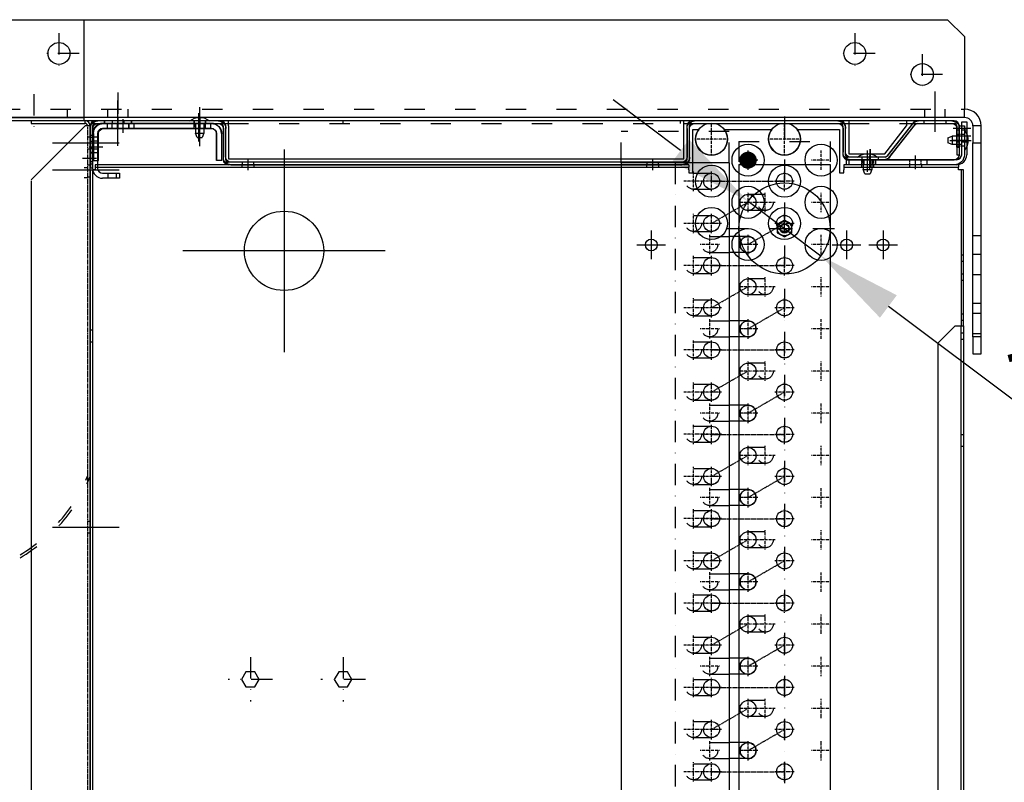
# Model space of a CAD drawing. Units: millimetres. Extents: x 0 to 12859, y -295 to 9081.
# Drawn here: x 1173 to 1757, y 6164 to 6616 of the extents above; entities that cross this region are included whole.
import ezdxf

# ---------------------------------------------------------------- set-up
doc = ezdxf.new("R2010")
doc.units = ezdxf.units.MM
for name, pattern in [('ACAD_ISO03W100', [30, 12, -18]), ('DASHDOT', [1, 0.5, -0.25, 0, -0.25]), ('DASHED', [0.75, 0.5, -0.25]), ('TRATTOPUNTO', [25.4, 12.7, -6.35, 0, -6.35])]:
    doc.linetypes.add(name, pattern=pattern)
for name, color, linetype in [('1', 1, 'ACAD_ISO03W100'), ('A', 2, 'TRATTOPUNTO'), ('assi', 2, 'DASHDOT'), ('Centro', 2, 'Continuous'), ("Linea d'asse", 2, 'Continuous'), ('Q', 4, 'Continuous'), ('Spigoli nascosti', 1, 'ACAD_ISO03W100'), ('Spigoli tangenti', 7, 'Continuous'), ('Spigoli visibili', 255, 'Continuous')]:
    doc.layers.add(name, color=color, linetype=linetype)
doc.styles.get("Standard").update_dxf_attribs({"font": 'txt.shx'})
doc.dimstyles.new('ISO-25', dxfattribs={"dimtxt": 2.5, "dimasz": 2.5, "dimexe": 1.25, "dimexo": 0.625, "dimtad": 1, "dimtxsty": 'Standard', "dimcen": 2.5, "dimadec": 0, "dimazin": 0, "dimtfac": 1, "dimtmove": 0, "dimatfit": 3, "dimfxl": 1, "dimarcsym": 0})

# ---------------------------------------------------------------- blocks, each defined once
blk = doc.blocks.new('LineaAsse2d18')
at = {"layer": "Linea d'asse", "lineweight": 25}
blk.add_line((2529.91, 772.73), (2536.41, 772.73), dxfattribs=at)
blk = doc.blocks.new('LineaAsse2d19')
at = {"layer": "Linea d'asse", "lineweight": 25}
blk.add_line((2529.91, 821.23), (2536.41, 821.23), dxfattribs=at)
blk = doc.blocks.new('LineaAsse2d22')
at = {"layer": "Linea d'asse", "lineweight": 25}
blk.add_line((2529.91, 336.73), (2536.41, 336.73), dxfattribs=at)
blk = doc.blocks.new('LineaAsse2d20')
at = {"layer": "Linea d'asse", "lineweight": 25}
blk.add_line((2554.41, 744.23), (2560.91, 744.23), dxfattribs=at)
blk = doc.blocks.new('LineaAsse2d21')
at = {"layer": "Linea d'asse", "lineweight": 25}
blk.add_line((2554.41, 504.23), (2560.91, 504.23), dxfattribs=at)
blk = doc.blocks.new('LineaAsse2d14')
at = {"layer": "Linea d'asse", "lineweight": 25}
blk.add_line((1385.37, 1194.12), (1362.36, 1194.12), dxfattribs=at)
blk = doc.blocks.new('LineaAsse2d17')
at = {"layer": "Linea d'asse", "lineweight": 25}
blk.add_line((1565.53, 1203.12), (1565.53, 1211.12), dxfattribs=at)
blk = doc.blocks.new('COPERCHIO L')
for p, q in [((0.26, -46), (2.66, -46)), ((2.66, -46), (2.66, -51)), ((5.16, -47), (2.66, -46)), ((0.26, -51), (2.66, -51)), ((2.66, -51), (5.16, -50)), ((5.16, -47), (5.16, -50)), ((21.76, -442), (24.16, -442)), ((26.66, -443), (24.16, -442)), ((24.16, -442), (24.16, -447)), ((26.66, -443), (26.66, -446)), ((21.76, -447), (24.16, -447)), ((24.16, -447), (26.66, -446)), ((5.33, -492.16), (4.33, -494.66)), ((4.33, -494.66), (9.33, -494.66)), ((4.33, -497.07), (4.33, -494.66)), ((5.33, -492.16), (8.33, -492.16)), ((9.33, -494.66), (8.33, -492.16)), ((9.33, -497.07), (9.33, -494.66))]:
    blk.add_line(p, q)
for centre, start, end in [((2.72, -48.5), 142.0495, 217.9505), ((24.22, -444.5), 142.0495, 217.9505), ((6.83, -494.61), 232.0495, 307.9505)]:
    blk.add_arc(centre, 9.46, start, end)
at = {"layer": '1', "color": 1}
for p, q in [((-3.24, -46), (-0.43, -46)), ((-3.17, -45.1), (-1.17, -45.1)), ((-3.24, -51), (-0.81, -51)), ((18.26, -442), (21.07, -442)), ((18.33, -441.1), (20.33, -441.1)), ((18.26, -447), (20.69, -447)), ((18.33, -447.9), (20.33, -447.9)), ((4.33, -500.57), (4.33, -497.75)), ((9.33, -500.57), (9.33, -498.14))]:
    blk.add_line(p, q, dxfattribs=at)
at = {"layer": 'A', "color": 2}
for p, q in [((4.06, -48.5), (-12.1, -48.5)), ((-4.67, -48.5), (-2.67, -48.5)), ((25.56, -444.5), (9.4, -444.5)), ((16.83, -444.5), (18.83, -444.5)), ((6.83, -493.27), (6.83, -509.43)), ((6.83, -502), (6.83, -500))]:
    blk.add_line(p, q, dxfattribs=at)
at = {"layer": 'assi', "lineweight": 25}
for p, q in [((8.33, 19), (8.33, 12.5)), ((17.33, 19), (17.33, 12.5))]:
    blk.add_line(p, q, dxfattribs=at)
at = {"layer": "Linea d'asse", "lineweight": 25}
for p, q in [((2.33, -48.5), (-5.67, -48.5)), ((23.83, -444.5), (15.83, -444.5)), ((23.83, -473), (15.83, -473)), ((6.83, -495), (6.83, -503)), ((6.83, -500.87), (6.83, -495.36)), ((6.83, -504.5), (6.83, -496.5))]:
    blk.add_line(p, q, dxfattribs=at)
at = {"layer": "Linea d'asse"}
blk.add_line((12.15, -446), (23.22, -446), dxfattribs=at)
at = {"layer": 'Spigoli nascosti', "color": 1, "linetype": 'DASHED', "lineweight": 25, "true_color": 0xff0000}
for p, q in [((4.93, 16.5), (4.93, 15)), ((11.73, 16.5), (11.73, 15)), ((13.93, 16.5), (13.93, 15)), ((20.73, 16.5), (20.73, 15)), ((21.33, -441.1), (18.33, -441.1)), ((21.33, -447.9), (18.33, -447.9)), ((21.33, -469.6), (18.33, -469.6)), ((21.33, -476.4), (18.33, -476.4)), ((3.33, -502), (3.33, -499)), ((10.33, -502), (10.33, -499))]:
    blk.add_line(p, q, dxfattribs=at)
at = {"layer": 'Spigoli nascosti', "color": 1, "lineweight": 25, "true_color": 0xff0000}
for p, q in [((7.32, 11.5), (7.32, 14.5)), ((14.32, 11.5), (14.32, 14.5)), ((-4.67, 8), (-3.17, 8)), ((-3.17, 6.5), (-0.17, 6.5)), ((-4.67, 3.4), (-3.17, 3.4)), ((-4.67, -3.4), (-3.17, -3.4)), ((-3.17, 0), (-0.17, 0)), ((-4.67, -8), (-3.17, -8)), ((-3.17, -6.5), (-0.17, -6.5)), ((-4.67, -45.1), (-3.17, -45.1)), ((-4.67, -45.1), (-3.17, -45.1)), ((-0.17, -45.1), (-3.17, -45.1)), ((-4.67, -51.9), (-3.17, -51.9)), ((-0.17, -51.9), (-3.17, -51.9)), ((19.83, -73.6), (21.33, -73.6)), ((19.83, -80.4), (21.33, -80.4)), ((19.83, -313.6), (21.33, -313.6)), ((19.83, -320.4), (21.33, -320.4)), ((16.83, -441.1), (18.33, -441.1)), ((16.83, -450.9), (18.33, -450.9)), ((-4.67, -478), (-3.17, -478)), ((-4.67, -484.5), (-3.17, -484.5)), ((-4.67, -491), (-3.17, -491)), ((3.33, -499), (3.33, -497.5)), ((10.33, -499), (10.33, -497.5))]:
    blk.add_line(p, q, dxfattribs=at)
at = {"layer": 'Spigoli visibili', "color": 7, "lineweight": 25, "true_color": 0xffffff}
for p, q in [((-4.67, -59.5), (-4.67, 12)), ((-3.17, 12), (-3.17, -59.5)), ((2.83, 14.5), (18.82, 14.5)), ((18.82, 14.5), (18.82, 11.5)), ((-3.17, -55.5), (-3.17, 8.5)), ((-0.17, 8.5), (-0.17, -55.5)), ((18.82, 11.5), (2.83, 11.5)), ((-0.17, -62.5), (16.83, -62.5)), ((16.83, -64), (-0.17, -64)), ((2.83, -58.5), (18.83, -58.5)), ((18.83, -61.5), (2.83, -61.5)), ((18.83, -61.5), (18.83, -58.5)), ((19.83, -334.5), (19.83, -67)), ((21.33, -67), (21.33, -334.5)), ((-0.17, -337.5), (16.83, -337.5)), ((-4.67, -427), (-4.67, -342)), ((-3.17, -342), (-3.17, -427)), ((16.83, -339), (-0.17, -339)), ((-0.17, -430), (13.83, -430)), ((13.83, -431.5), (-0.17, -431.5)), ((16.83, -454.27), (16.83, -434.5)), ((18.33, -434.5), (18.33, -454.27)), ((-2.95, -471.19), (15.67, -456.63)), ((16.6, -457.81), (-2.02, -472.37)), ((-4.67, -494.5), (-4.67, -474.73)), ((-3.17, -474.73), (-3.17, -494.5)), ((-0.17, -497.5), (15.33, -497.5)), ((15.33, -499), (-0.17, -499)), ((15.33, -497.5), (15.33, -499))]:
    blk.add_line(p, q, dxfattribs=at)
at = {"layer": 'Spigoli visibili', "color": 7, "linetype": 'Continuous', "lineweight": 25, "true_color": 0xffffff}
for p, q in [((-0.17, 16.5), (23.33, 16.5)), ((23.33, 15), (-0.17, 15)), ((23.33, 15), (23.33, 16.5)), ((21.33, -432), (18.33, -432)), ((18.33, -432), (18.33, -480)), ((21.33, -480), (21.33, -432)), ((21.33, -480), (18.33, -480)), ((18.33, -480), (18.33, -496)), ((21.33, -496), (21.33, -480)), ((15.33, -499), (-1.67, -499)), ((-1.67, -499), (-1.67, -502)), ((-1.67, -502), (15.33, -502))]:
    blk.add_line(p, q, dxfattribs=at)
for centre, radius, start, end in [((-0.17, 12), 4.5, 90, 180), ((-0.17, 12), 3, 90, 180), ((15.33, -496), 6, 270, 0), ((15.33, -496), 3, 270, 0)]:
    blk.add_arc(centre, radius, start, end, dxfattribs=at)
at = {"layer": 'Spigoli visibili', "color": 7, "lineweight": 25, "true_color": 0xffffff}
for centre, radius, start, end in [((2.83, 8.5), 6, 90, 180), ((2.83, 8.5), 3, 90, 180), ((2.83, -55.5), 6, 180, 270), ((2.83, -55.5), 3, 180, 270), ((-0.17, -59.5), 4.5, 180, 270), ((-0.17, -59.5), 3, 180, 270), ((16.83, -67), 4.5, 0, 90), ((16.83, -67), 3, 0, 90), ((-0.17, -342), 4.5, 90, 180), ((16.83, -334.5), 3, 270, 0), ((16.83, -334.5), 4.5, 270, 0), ((-0.17, -342), 3, 90, 180), ((-0.17, -427), 4.5, 180, 270), ((-0.17, -427), 3, 180, 270), ((13.83, -434.5), 4.5, 0, 90), ((13.83, -434.5), 3, 0, 90), ((13.83, -454.27), 3, 308.01361, 0), ((13.83, -454.27), 4.5, 308.01361, 0), ((-0.17, -474.73), 4.5, 128.01361, 180), ((-0.17, -474.73), 3, 128.01361, 180), ((-0.17, -494.5), 4.5, 180, 270), ((-0.17, -494.5), 3, 180, 270)]:
    blk.add_arc(centre, radius, start, end, dxfattribs=at)
at = {"layer": "Linea d'asse"}
for name, p in [('LineaAsse2d17', (-1554.71, -1194.12)), ('LineaAsse2d14', (-1375.38, -1194.12)), ('LineaAsse2d19', (-2536.41, -821.23)), ('LineaAsse2d14', (-1375.18, -1242.62)), ('LineaAsse2d18', (-2536.41, -821.23)), ('LineaAsse2d20', (-2536.41, -821.23)), ('LineaAsse2d21', (-2536.41, -821.23)), ('LineaAsse2d22', (-2536.41, -821.23))]:
    blk.add_blockref(name, p, dxfattribs=at)
blk = doc.blocks.new('PROT COLL LATO DX')
for p, q in [((-1.5, 384.16), (-22.5, 384.16)), ((-22.5, 384.16), (-22.5, 382.66)), ((-22.5, 382.66), (-1.5, 382.66)), ((0, 381.16), (0, 302.16)), ((1.5, 302.16), (1.5, 381.16)), ((-21, 302.16), (-21, 32.16)), ((-1.5, 302.16), (-21, 302.16)), ((-1.5, 302.16), (1.5, 302.16)), ((1.5, 32.16), (1.5, 302.16)), ((-21, 32.16), (-1.5, 32.16)), ((-1.5, 32.16), (1.5, 32.16)), ((0, 32.16), (0, -65.84)), ((1.5, -65.84), (1.5, 32.16)), ((-18, -65.84), (-18, -87.1)), ((-1.5, -65.84), (-18, -65.84)), ((1.5, -65.84), (-1.5, -65.84)), ((1.5, -100), (1.5, -65.84)), ((-18, -87.1), (-1.5, -100)), ((1.5, -100), (-1.5, -100)), ((0, -100), (0, -101.17)), ((0, -101.17), (0, -128.34)), ((1.5, -101.17), (1.5, -100)), ((1.5, -128.34), (1.5, -101.17)), ((-1.5, -129.84), (-18.5, -129.84)), ((-18.5, -129.84), (-18.5, -131.34)), ((-18.5, -131.34), (-1.5, -131.34))]:
    blk.add_line(p, q)
for centre, radius, start, end in [((-1.5, 381.16), 3, 0, 90), ((-1.5, 381.16), 1.5, 0, 90), ((-1.5, -128.34), 3, 270, 0), ((-1.5, -128.34), 1.5, 270, 0)]:
    blk.add_arc(centre, radius, start, end)
at = {"layer": 'Centro', "lineweight": 25}
blk.add_line((-12.39, 367.66), (13.61, 367.66), dxfattribs=at)
at = {"layer": 'Spigoli nascosti', "color": 1, "lineweight": 25, "true_color": 0xff0000}
for p, q in [((-17.5, 384.16), (-17.5, 382.66)), ((-14, 384.16), (-14, 382.66)), ((-10.5, 384.16), (-10.5, 382.66)), ((-7, 384.16), (-7, 382.66)), ((1.5, 375.66), (0, 375.66)), ((1.5, 359.66), (0, 359.66)), ((1.5, 322.66), (0, 322.66)), ((1.5, 315.66), (0, 315.66)), ((0, 302.16), (0, 32.16)), ((0, 234.16), (1.5, 234.16)), ((1.5, 34.16), (0, 34.16)), ((0, -65.84), (0, -100)), ((1.5, -110.34), (0, -110.34)), ((1.5, -116.84), (0, -116.84)), ((1.5, -123.34), (0, -123.34)), ((-13.5, -129.84), (-13.5, -131.34)), ((-6.5, -129.84), (-6.5, -131.34))]:
    blk.add_line(p, q, dxfattribs=at)
blk = doc.blocks.new('GOLFARE LATO')
for p, q in [((239.51, 299.22), (239.51, 219.22)), ((239.51, 299.22), (287.51, 299.22)), ((287.51, 299.22), (297.51, 289.22)), ((297.51, 289.22), (297.51, 219.22)), ((239.51, 219.22), (297.51, 219.22))]:
    blk.add_line(p, q)
for centre in [(265.01, 274.22), (277.51, 234.22)]:
    blk.add_circle(centre, 6.5)
at = {"layer": '1', "linetype": 'Continuous', "lineweight": 25}
for p, q in [((239.51, -302.78), (239.51, 299.22)), ((249.51, 299.22), (239.51, 299.22)), ((249.51, 299.22), (287.51, 299.22)), ((297.51, 289.22), (287.51, 299.22)), ((297.51, 289.22), (297.51, -292.78)), ((287.51, -302.78), (297.51, -292.78)), ((287.51, -302.78), (249.51, -302.78))]:
    blk.add_line(p, q, dxfattribs=at)
at = {"layer": '1', "lineweight": 25}
for p, q in [((244.51, 299.22), (244.51, -302.78)), ((244.51, 289.22), (239.51, 289.22)), ((239.51, 269.22), (244.51, 269.22)), ((239.51, 229.22), (244.51, 229.22)), ((239.51, 205.22), (244.51, 205.22)), ((239.51, 193.22), (244.51, 193.22))]:
    blk.add_line(p, q, dxfattribs=at)
at = {"layer": '1', "linetype": 'Continuous', "lineweight": 25}
for centre in [(265.01, 274.22), (277.51, 234.22), (277.51, -237.78), (265.01, -277.78)]:
    blk.add_circle(centre, 6.5, dxfattribs=at)
at = {"layer": 'A'}
for p, q in [((265.01, 262.22), (265.01, 286.22)), ((277.01, 274.22), (253.01, 274.22)), ((253.43, 249.22), (231.43, 249.22)), ((277.51, 222.22), (277.51, 246.22)), ((289.51, 234.22), (265.51, 234.22)), ((254.43, 199.22), (230.43, 199.22)), ((277.51, -249.78), (277.51, -225.78)), ((289.51, -237.78), (265.51, -237.78)), ((265.01, -289.78), (265.01, -265.78)), ((277.01, -277.78), (253.01, -277.78))]:
    blk.add_line(p, q, dxfattribs=at)
at = {"layer": "Linea d'asse"}
blk.add_line((255.01, -285.28), (231.01, -285.28), dxfattribs=at)
at = {"layer": 'Spigoli nascosti', "lineweight": 25}
for p, q in [((239.51, -279.28), (244.51, -279.28)), ((239.51, -291.28), (244.51, -291.28)), ((239.51, -302.78), (244.51, -302.78)), ((111.51, -307.78), (111.51, -312.78)), ((123.51, -307.78), (123.51, -312.78)), ((129.51, -307.78), (129.51, -312.78)), ((146.51, -307.78), (146.51, -312.78)), ((158.51, -307.78), (158.51, -312.78)), ((169.51, -307.78), (169.51, -312.78))]:
    blk.add_line(p, q, dxfattribs=at)
at = {"layer": 'Spigoli tangenti', "linetype": 'Continuous', "lineweight": 25}
blk.add_line((249.51, -302.78), (244.51, -302.78), dxfattribs=at)
at = {"layer": 'Spigoli visibili', "linetype": 'Continuous', "lineweight": 25}
for p, q in [((109.51, -307.78), (99.51, -307.78)), ((99.51, -307.78), (99.51, -312.78)), ((109.51, -307.78), (224.51, -307.78)), ((109.51, -312.78), (109.51, -307.78)), ((234.51, -307.78), (224.51, -307.78)), ((224.51, -307.78), (224.51, -312.78)), ((234.51, -312.78), (234.51, -307.78)), ((99.51, -312.78), (109.51, -312.78)), ((109.51, -312.78), (224.51, -312.78)), ((224.51, -312.78), (234.51, -312.78))]:
    blk.add_line(p, q, dxfattribs=at)
for radius in [10, 5]:
    blk.add_arc((234.51, -302.78), radius, 270, 0, dxfattribs=at)
blk = doc.blocks.new('AS')
at = {"layer": 'A'}
for p, q in [((0, -13.2), (0, 13.2)), ((-13.2, 0), (13.2, 0))]:
    blk.add_line(p, q, dxfattribs=at)
blk = doc.blocks.new('A$C7C981AE4')
for p, q in [((2585, 119.5), (2585, 111.31)), ((2578, 115), (-48, 115)), ((-48, 113.5), (2578, 113.5)), ((2476.12, 115), (2476.12, 113.5)), ((2483.12, 115), (2483.12, 113.5)), ((2578, 115), (2578, 113.5)), ((2578, 112), (2578, 113.5)), ((2579.5, 112), (2578, 112)), ((2578, 112), (2578, 112)), ((2578, 112), (2578, 112)), ((2599.5, 113.6), (2579, 113.6)), ((2604.02, 115.1), (2579.02, 115.1)), ((2579.02, 113.6), (2604.02, 113.6)), ((2579.5, 112), (2579.5, -240)), ((2581, 112), (2579.5, 112)), ((2581, -240), (2581, 112)), ((2590.5, 113.6), (2590.5, 110.6)), ((2590.6, 115.1), (2590.6, 113.6)), ((2594, 116.1), (2594, 108.1)), ((2597.4, 115.1), (2597.4, 113.6)), ((2597.5, 113.6), (2597.5, 110.6)), ((2605.5, 112.1), (2605.5, 37.6)), ((2607, 37.6), (2607, 112.1)), ((2573, 97.6), (2573, 107.6)), ((2576, 107.6), (2576, 97.6)), ((2599.5, 110.6), (2579, 110.6)), ((2602.5, 43.1), (2602.5, 107.6)), ((2605.5, 43.1), (2605.5, 107.6)), ((2607, 106.6), (2605.5, 106.6)), ((2576, 104.6), (2573, 104.6)), ((2576, 99.6), (2573, 99.6)), ((2605.5, 102.1), (2602.5, 102.1)), ((2607, 102), (2605.5, 102)), ((2576, 97.6), (2573, 97.6)), ((2608, 95.6), (2600, 95.6)), ((2605.5, 99), (2602.5, 99)), ((2605.5, 95.6), (2602.5, 95.6)), ((2607, 95.2), (2605.5, 95.2)), ((2605.5, 92.2), (2602.5, 92.2)), ((2605.5, 89.1), (2602.5, 89.1)), ((2607, 90.6), (2605.5, 90.6)), ((2530, -60), (2530, 60)), ((2607, 53.5), (2605.5, 53.5)), ((2594.79, 50.5), (2611.59, 50.5)), ((2605.5, 50.5), (2602.5, 50.5)), ((2605.5, 43.7), (2602.5, 43.7)), ((2607, 46.7), (2605.5, 46.7)), ((2583.5, 37.1), (2583.5, 40.1)), ((2583.5, 40.1), (2599.5, 40.1)), ((2599.5, 37.1), (2583.5, 37.1)), ((2604, 36.1), (2584, 36.1)), ((2582.5, -237.4), (2582.5, 33.1)), ((2584, 34.6), (2604, 34.6)), ((2581, 25), (2579.5, 25)), ((2581, 18), (2579.5, 18)), ((2590, 0), (2470, 0)), ((2533.5, -209.26), (2533.5, -226.26)), ((2581, -215), (2579.5, -215)), ((2542, -217.76), (2525, -217.76)), ((2581, -222), (2579.5, -222)), ((2604, -238.9), (2584, -238.9)), ((2576.25, -240), (2576.25, -242.5)), ((2578, -240), (2576.25, -240)), ((2576.25, -242.5), (2602, -242.5)), ((2578, -240), (2579.5, -240)), ((2578, -240), (2578, -240)), ((2581, -240), (2579.5, -240)), ((2584, -240.4), (2604, -240.4)), ((2602, -242.5), (2602, -245.94)), ((2605.5, -241.9), (2605.5, -329.9)), ((2607, -329.9), (2607, -241.9)), ((2602, -261.07), (2602, -289.24)), ((2602, -304.37), (2602, -329.5)), ((2533.5, -325.11), (2533.5, -342.11)), ((2576.25, -329.5), (2576.25, -332)), ((2602, -329.5), (2576.25, -329.5)), ((2576.25, -332), (2578, -332)), ((2579.5, -332), (2578, -332)), ((2581, -332), (2579.5, -332)), ((2579.5, -332), (2579.5, -400)), ((2581, -400), (2581, -332)), ((2604, -331.4), (2587, -331.4)), ((2542, -333.61), (2525, -333.61)), ((2584, -334.9), (2581, -334.9)), ((2584, -334.4), (2584, -356.4)), ((2584, -398.9), (2584, -334.9)), ((2585.5, -356.4), (2585.5, -334.4)), ((2587, -332.9), (2604, -332.9)), ((2581, -342.5), (2579.5, -342.5)), ((2581, -343.9), (2584, -343.9)), ((2581, -344), (2584, -344)), ((2533.5, -346.76), (2533.5, -363.76)), ((2578.5, -347.4), (2586.5, -347.4)), ((2590.18, -347.4), (2579.11, -347.4)), ((2581, -349.5), (2579.5, -349.5)), ((2542, -355.26), (2525, -355.26)), ((2581, -350.8), (2584, -350.8)), ((2581, -350.9), (2584, -350.9)), ((2585.15, -358.76), (2604.92, -374.22)), ((2605.85, -373.04), (2586.08, -357.58)), ((2581, -371), (2579.5, -371)), ((2581, -378), (2579.5, -378)), ((2605.5, -375.4), (2605.5, -397.4)), ((2607, -379.4), (2605.5, -379.4)), ((2607, -397.4), (2607, -375.4)), ((2579.5, -382.9), (2579.5, -398.9)), ((54.5, -388), (2475.5, -388)), ((2475.5, -388), (2485.5, -398)), ((2607, -385.9), (2605.5, -385.9)), ((2598, -402.27), (2598, -396.76)), ((2602.5, -402.27), (2602.5, -396.76)), ((2607, -392.4), (2605.5, -392.4)), ((44.5, -401.5), (2485.5, -401.5)), ((2414, -403), (2414, -401.5)), ((2421, -403), (2421, -401.5)), ((2477.49, -403), (2477.49, -401.5)), ((2481.25, -403), (2481.25, -401.5)), ((2485.5, -398), (2485.5, -400)), ((2485.5, -400), (2485.5, -403)), ((2578, -401.5), (2485.5, -401.5)), ((2488.75, -403), (2488.75, -401.5)), ((2492.51, -403), (2492.51, -401.5)), ((2512.49, -403), (2512.49, -401.5)), ((2516.25, -403), (2516.25, -401.5)), ((2523.75, -403), (2523.75, -401.5)), ((2527.51, -403), (2527.51, -401.5)), ((2578, -400), (2579.5, -400)), ((2578, -400), (2578, -400)), ((2578, -400), (2578, -400)), ((2578, -401.5), (2578, -400)), ((2578, -403), (2578, -401.5)), ((2581, -400), (2579.5, -400)), ((2587, -401.9), (2606.5, -401.9)), ((2604, -398.9), (2591.5, -398.9)), ((2591.5, -398.9), (2591.5, -400.4)), ((2591.5, -400.4), (2604, -400.4)), ((2594.5, -400.4), (2594.5, -398.9)), ((2594.5, -404.9), (2594.5, -401.9)), ((2598, -407.4), (2598, -399.4)), ((2601.5, -400.4), (2601.5, -398.9)), ((2601.5, -404.9), (2601.5, -401.9)), ((2602.5, -407.4), (2602.5, -399.4)), ((2606.5, -401.9), (2606.5, -404.9)), ((2485.5, -403), (44.5, -403)), ((2485.5, -403), (2578, -403)), ((2606.5, -404.9), (2587, -404.9))]:
    blk.add_line(p, q)
for points in [[(2271.5, 17.4), (2276, 14.8), (2280.5, 17.4), (2280.5, 22.6), (2276, 25.2), (2271.5, 22.6)], [(2271.5, -37.6), (2276, -40.2), (2280.5, -37.6), (2280.5, -32.4), (2276, -29.8), (2271.5, -32.4)]]:
    blk.add_lwpolyline(points, close=True)
for centre, radius in [((2530, 0), 23.5), ((2533.5, -217.76), 3.5), ((2546.25, -253.51), 9.5), ((2571.25, -253.51), 9.5), ((2533.75, -275.16), 9.5), ((2558.75, -275.16), 9.5), ((2583.75, -275.16), 9.5), ((2546.25, -296.81), 9.5), ((2571.25, -296.81), 9.5), ((2533.75, -318.46), 9.5), ((2558.75, -318.46), 9.5), ((2583.75, -318.46), 9.5), ((2533.5, -333.61), 3.5), ((2533.5, -355.26), 3.5)]:
    blk.add_circle(centre, radius)
for centre, radius, start, end in [((2579, 107.6), 6, 90, 180), ((2599.5, 107.6), 6, 0, 90), ((2604, 112.1), 3, 0, 90), ((2604, 112.1), 1.5, 0, 90), ((2579, 107.6), 3, 90, 180), ((2599.5, 107.6), 3, 0, 90), ((2599.5, 43.1), 3, 270, 0), ((2599.5, 43.1), 6, 270, 0), ((2584, 33.1), 3, 90, 180), ((2604, 37.6), 3, 270, 0), ((2604, 37.6), 1.5, 270, 0), ((2584, 33.1), 1.5, 90, 180), ((2584, -237.4), 3, 180, 270), ((2584, -237.4), 1.5, 180, 270), ((2604, -241.9), 3, 0, 90), ((2596.25, -253.51), 9.5, 52.73706, 307.26294), ((2604, -241.9), 1.5, 0, 90), ((2596.25, -296.81), 9.5, 52.73706, 307.26294), ((2587, -334.4), 3, 90, 180), ((2604, -329.9), 3, 270, 0), ((2604, -329.9), 1.5, 270, 0), ((2587, -334.4), 1.5, 90, 180), ((2587, -356.4), 3, 180, 231.98639), ((2587, -356.4), 1.5, 180, 231.98639), ((2604, -375.4), 3, 0, 51.98639), ((2604, -375.4), 1.5, 0, 51.98639), ((2587, -398.9), 6, 180, 270), ((2587, -398.9), 3, 180, 270), ((2604, -397.4), 3, 270, 0), ((2604, -397.4), 1.5, 270, 0)]:
    blk.add_arc(centre, radius, start, end)
at = {"xscale": -1}
for p in [(2276, 20), (2276, -35)]:
    blk.add_blockref('AS', p, dxfattribs=at)
blk = doc.blocks.new('CONVOGLIATORE LATO SPALLA')
at = {"layer": '1'}
for radius, start in [(101.23, 120.95738), (99.73, 121.41501)]:
    blk.add_arc((93.57, -928.62), radius, start, 157.5701, dxfattribs=at)
at = {"layer": 'A', "linetype": 'ByBlock'}
for p, q in [((22.33, -860), (-17.27, -860)), ((22.33, -1071.75), (-17.27, -1071.75)), ((22.43, -1087.75), (-17.17, -1087.75))]:
    blk.add_line(p, q, dxfattribs=at)
at = {"layer": 'Spigoli nascosti', "linetype": 'DASHED', "lineweight": 25}
for p, q in [((1.5, -1097.25), (1.5, 237.75)), ((1.5, -856.5), (0, -856.5)), ((1.5, -863.5), (0, -863.5)), ((1.5, -1067.66), (0, -1067.66)), ((1.5, -1074.66), (0, -1074.66)), ((1.5, -1084.25), (0, -1084.25)), ((1.5, -1091.25), (0, -1091.25))]:
    blk.add_line(p, q, dxfattribs=at)
blk.add_arc((1.5, -885), 1.5, 161.24781, 180, dxfattribs=at)
at = {"layer": 'Spigoli visibili', "linetype": 'Continuous', "lineweight": 25}
for p, q in [((0, 237.75), (0, -1097.75)), ((35, -1065.25), (35, 205.75)), ((35, -1065.75), (3, -1097.75)), ((0, -1097.75), (3, -1097.75)), ((35, -1099.25), (3, -1099.25)), ((3, -1099.25), (3, -1100.75)), ((3, -1100.75), (35, -1100.75)), ((35, -1100.75), (35, -1099.25))]:
    blk.add_line(p, q, dxfattribs=at)
for radius in [3, 1.5]:
    blk.add_arc((3, -1097.75), radius, 180, 270, dxfattribs=at)
blk = doc.blocks.new('*D66')
at = {"layer": 'Defpoints', "color": 0, "transparency": 16777216}
for p in [(761.32, 6555.53), (1257.78, 6555.53), (735.47, 3796.53)]:
    blk.add_point(p, dxfattribs=at)
at = {"layer": 'Q', "color": 0, "lineweight": -2, "transparency": 16777216}
for p, q in [((1245.28, 6555.53), (736.32, 6555.53)), ((761.32, 3846.53), (761.32, 6505.53)), ((747.97, 3796.53), (786.32, 3796.53))]:
    blk.add_line(p, q, dxfattribs=at)
at = {"layer": 'Q', "color": 0, "transparency": 16777216}
for points in [[(752.98, 6505.53), (769.65, 6505.53), (761.32, 6555.53)], [(752.98, 3846.53), (769.65, 3846.53), (761.32, 3796.53)]]:
    blk.add_solid(points, dxfattribs=at)
at = {"layer": 'Q', "color": 0, "transparency": 16777216, "insert": (723.82, 5176.03), "char_height": 50, "attachment_point": 5, "rotation": 90}
blk.add_mtext('2759', dxfattribs=at)
blk = doc.blocks.new('*D76')
at = {"layer": 'Defpoints', "color": 0, "transparency": 16777216}
for p in [(1605.37, 6507.94), (1648.57, 6475.53)]:
    blk.add_point(p, dxfattribs=at)
at = {"layer": 'Q', "color": 0, "lineweight": -2, "transparency": 16777216}
for p, q in [((1565.37, 6537.94), (1525.38, 6567.94)), ((1605.37, 6507.94), (1648.57, 6475.53)), ((1895.23, 6290.52), (1688.57, 6445.53))]:
    blk.add_line(p, q, dxfattribs=at)
at = {"layer": 'Q', "color": 0, "transparency": 16777216}
for points in [[(1570.37, 6544.6), (1560.37, 6531.27), (1605.37, 6507.94)], [(1693.57, 6452.2), (1683.57, 6438.86), (1648.57, 6475.53)]]:
    blk.add_solid(points, dxfattribs=at)
at = {"layer": 'Q', "color": 0, "transparency": 16777216, "insert": (1834.4, 6383.02), "char_height": 50, "attachment_point": 5, "rotation": 323.12707}
blk.add_mtext('%%cOut', dxfattribs=at)
blk = doc.blocks.new('A$C07FE6908')
h = blk.add_hatch()
h.set_pattern_fill('ANSI31', color=256, style=0)
h.set_pattern_definition([(45, (5211.03885, -5675.28053), (-0.0883883476, 0.0883883476), [])])
h.paths.add_polyline_path([(1312.48, -16.9, 0.414214), (1307.73, -21.65), (1312.48, -21.65)])
h.paths.add_polyline_path([(1317.23, -21.65), (1312.48, -21.65), (1312.48, -26.4, 0.414214)])
h.paths.add_polyline_path([(1312.48, -16.9), (1312.48, -21.65), (1317.23, -21.65, 0.414214)])
h.paths.add_polyline_path([(1312.48, -21.65), (1307.73, -21.65, 0.414214), (1312.48, -26.4)])
for p, q in [((1311, 53.61), (-11, 53.61)), ((1311, -10.39), (1311, 53.61)), ((1311, -10.39), (-11, -10.39)), ((957.75, -21.69), (957.75, -10.39)), ((967.25, -21.69), (967.25, -10.39)), ((1007.75, -21.69), (1007.75, -10.39)), ((1017.25, -21.69), (1017.25, -10.39)), ((1057.75, -21.69), (1057.75, -10.39)), ((1067.25, -21.69), (1067.25, -10.39)), ((1107.75, -21.69), (1107.75, -10.39)), ((1117.25, -21.69), (1117.25, -10.39)), ((1157.75, -21.69), (1157.75, -10.39)), ((1167.25, -21.69), (1167.25, -10.39)), ((1207.75, -21.69), (1207.75, -10.39)), ((1217.25, -21.69), (1217.25, -10.39)), ((1257.75, -21.69), (1257.75, -10.39)), ((1267.25, -21.69), (1267.25, -10.39)), ((1309.98, -16.3), (-10.02, -16.3)), ((1309.98, -16.3), (1309.98, -70.3)), ((1309.98, -70.3), (-10.02, -70.3))]:
    blk.add_line(p, q)
at = {"color": 1, "linetype": 'DASHED'}
for p, q in [((949.98, 0), (949.98, -43.3)), ((987.48, -21.65), (974.98, 0)), ((999.98, 0), (999.98, -43.3)), ((1037.48, -21.65), (1024.98, 0)), ((1049.98, 0), (1049.98, -43.3)), ((1087.48, -21.65), (1074.98, 0)), ((1099.98, 0), (1099.98, -43.3)), ((1137.48, -21.65), (1124.98, 0)), ((1149.98, 0), (1149.98, -43.3)), ((1187.48, -21.65), (1174.98, 0)), ((1199.98, 0), (1199.98, -43.3)), ((1237.48, -21.65), (1224.98, 0)), ((1249.98, 0), (1249.98, -43.3)), ((1287.48, -21.65), (1274.98, 0)), ((1299.96, 0.04), (1299.96, -43.26)), ((974.98, -43.3), (962.48, -21.65)), ((1024.98, -43.3), (1012.48, -21.65)), ((1074.98, -43.3), (1062.48, -21.65)), ((1124.98, -43.3), (1112.48, -21.65)), ((1174.98, -43.3), (1162.48, -21.65)), ((1224.98, -43.3), (1212.48, -21.65)), ((1274.98, -43.3), (1262.48, -21.65))]:
    blk.add_line(p, q, dxfattribs=at)
blk.add_lwpolyline([(1269.48, -38.97), (1266.97, -43.3), (1269.48, -47.63), (1274.48, -47.63), (1276.98, -43.3), (1274.48, -38.97)], close=True)
for centre, radius in [((1324.98, 0), 9.5), ((950, -0.04), 4.75), ((974.98, 0), 4.75), ((1000, -0.04), 4.75), ((1024.98, 0), 4.75), ((1050, -0.04), 4.75), ((1074.98, 0), 4.75), ((1100, -0.04), 4.75), ((1124.98, 0), 4.75), ((1150, -0.04), 4.75), ((1174.98, 0), 4.75), ((1200, -0.04), 4.75), ((1224.98, 0), 4.75), ((1250, -0.04), 4.75), ((1274.98, 0), 4.75), ((1299.98, 0), 4.75), ((962.48, -21.65), 4.75), ((987.48, -21.65), 4.75), ((1012.48, -21.65), 4.75), ((1037.48, -21.65), 4.75), ((1062.48, -21.65), 4.75), ((1087.48, -21.65), 4.75), ((1112.48, -21.65), 4.75), ((1137.48, -21.65), 4.75), ((1162.48, -21.65), 4.75), ((1187.48, -21.65), 4.75), ((1212.48, -21.65), 4.75), ((1237.48, -21.65), 4.75), ((1271.98, -43.3), 27), ((1262.48, -21.65), 4.75), ((1287.48, -21.65), 4.75), ((1312.48, -21.65), 4.75), ((1324.98, -43.3), 9.5), ((950, -43.3), 4.75), ((974.98, -43.3), 4.75), ((1000, -43.3), 4.75), ((1024.98, -43.3), 4.75), ((1050, -43.3), 4.75), ((1074.98, -43.3), 4.75), ((1100, -43.3), 4.75), ((1124.98, -43.3), 4.75), ((1150, -43.3), 4.75), ((1174.98, -43.3), 4.75), ((1200, -43.3), 4.75), ((1224.98, -43.3), 4.75), ((1250, -43.3), 4.75), ((1271.98, -43.3), 4.33), ((1271.98, -43.3), 2.69), ((1271.98, -43.3), 2.48), ((1274.98, -43.3), 4.75), ((1299.98, -43.26), 4.75)]:
    blk.add_circle(centre, radius)
for centre in [(962.5, -21.69), (1012.5, -21.69), (1062.5, -21.69), (1112.5, -21.69), (1162.5, -21.69), (1212.5, -21.69), (1262.5, -21.69)]:
    blk.add_arc(centre, 4.75, 180, 0)
at = {"layer": '1'}
for p, q in [((1311, 53.61), (1329.5, 53.61)), ((1329.5, -10.39), (1329.5, 53.61)), ((945.25, 10.67), (945.25, -0.04)), ((954.75, 10.67), (954.75, -0.04)), ((970.25, 10.67), (970.25, -0.04)), ((979.75, 10.67), (979.75, -0.04)), ((995.25, 10.67), (995.25, -0.04)), ((1004.75, 10.67), (1004.75, -0.04)), ((1020.25, 10.67), (1020.25, -0.04)), ((1029.75, 10.67), (1029.75, -0.04)), ((1045.25, 10.67), (1045.25, -0.04)), ((1054.75, 10.67), (1054.75, -0.04)), ((1070.25, 10.67), (1070.25, -0.04)), ((1079.75, 10.67), (1079.75, -0.04)), ((1095.25, 10.67), (1095.25, -0.04)), ((1104.75, 10.67), (1104.75, -0.04)), ((1120.25, 10.67), (1120.25, -0.04)), ((1129.75, 10.67), (1129.75, -0.04)), ((1145.25, 10.67), (1145.25, -0.04)), ((1154.75, 10.67), (1154.75, -0.04)), ((1170.25, 10.67), (1170.25, -0.04)), ((1179.75, 10.67), (1179.75, -0.04)), ((1195.25, 10.67), (1195.25, -0.04)), ((1204.75, 10.67), (1204.75, -0.04)), ((1220.25, 10.67), (1220.25, -0.04)), ((1229.75, 10.67), (1229.75, -0.04)), ((1245.25, 10.67), (1245.25, -0.04)), ((1254.75, 10.67), (1254.75, -0.04)), ((1270.25, 10.67), (1270.25, -0.04)), ((1279.75, 10.67), (1279.75, -0.04)), ((1295.25, 10.67), (1295.25, -0.04)), ((1304.75, 10.67), (1304.75, -0.04)), ((957.75, 1.04), (957.75, -10.39)), ((967.25, 1.04), (967.25, -10.39)), ((1007.75, 1.04), (1007.75, -10.39)), ((1017.25, 1.04), (1017.25, -10.39)), ((1057.75, 1.04), (1057.75, -10.39)), ((1067.25, 1.04), (1067.25, -10.39)), ((1107.75, 1.04), (1107.75, -10.39)), ((1117.25, 1.04), (1117.25, -10.39)), ((1157.75, 1.04), (1157.75, -10.39)), ((1167.25, 1.04), (1167.25, -10.39)), ((1207.75, 1.04), (1207.75, -10.39)), ((1217.25, 1.04), (1217.25, -10.39)), ((1257.75, 1.04), (1257.75, -10.39)), ((1267.25, 1.04), (1267.25, -10.39)), ((1311, -10.39), (1329.5, -10.39)), ((1323.48, -16.3), (1309.98, -16.3)), ((1323.48, -16.3), (1323.48, -70.3)), ((982.73, -31.89), (982.73, -21.65)), ((992.23, -31.89), (992.23, -21.65)), ((1032.73, -31.89), (1032.73, -21.65)), ((1042.23, -31.89), (1042.23, -21.65)), ((1082.73, -31.89), (1082.73, -21.65)), ((1092.23, -31.89), (1092.23, -21.65)), ((1132.73, -31.89), (1132.73, -21.65)), ((1142.23, -31.89), (1142.23, -21.65)), ((1182.73, -31.89), (1182.73, -21.65)), ((1192.23, -31.89), (1192.23, -21.65)), ((1232.73, -31.89), (1232.73, -21.65)), ((1242.23, -31.89), (1242.23, -21.65)), ((1282.73, -31.89), (1282.73, -21.65)), ((1292.23, -31.89), (1292.23, -21.65)), ((1323.48, -70.3), (1309.98, -70.3))]:
    blk.add_line(p, q, dxfattribs=at)
for centre in [(950, 10.67), (975, 10.67), (1000, 10.67), (1025, 10.67), (1050, 10.67), (1075, 10.67), (1100, 10.67), (1125, 10.67), (1150, 10.67), (1175, 10.67), (1200, 10.67), (1225, 10.67), (1250, 10.67), (1275, 10.67), (1300, 10.67), (950, -0.04), (962.5, 1.04), (975, -0.04), (1000, -0.04), (1012.5, 1.04), (1025, -0.04), (1050, -0.04), (1062.5, 1.04), (1075, -0.04), (1100, -0.04), (1112.5, 1.04), (1125, -0.04), (1150, -0.04), (1162.5, 1.04), (1175, -0.04), (1200, -0.04), (1212.5, 1.04), (1225, -0.04), (1250, -0.04), (1262.5, 1.04), (1275, -0.04), (1300, -0.04), (987.48, -21.65), (1037.48, -21.65), (1087.48, -21.65), (1137.48, -21.65), (1187.48, -21.65), (1237.48, -21.65), (1287.48, -21.65), (987.48, -31.89), (1037.48, -31.89), (1087.48, -31.89), (1137.48, -31.89), (1187.48, -31.89), (1237.48, -31.89), (1287.48, -31.89), (949.98, -43.3), (974.98, -43.3), (999.98, -43.3), (1024.98, -43.3), (1049.98, -43.3), (1074.98, -43.3), (1099.98, -43.3), (1124.98, -43.3), (1149.98, -43.3), (1174.98, -43.3), (1199.98, -43.3), (1224.98, -43.3), (1249.98, -43.3), (1274.98, -43.3), (1299.98, -43.3)]:
    blk.add_circle(centre, 4.75, dxfattribs=at)
for centre in [(962.5, -21.69), (1012.5, -21.69), (1062.5, -21.69), (1112.5, -21.69), (1162.5, -21.69), (1212.5, -21.69), (1262.5, -21.69)]:
    blk.add_arc(centre, 4.75, 31.86887, 153.03746, dxfattribs=at)
at = {"layer": 'A'}
for p, q in [((1311, 21.61), (-11, 21.61)), ((1271.98, -9.16), (1271.98, -77.91)), ((1338.32, -43.3), (-37.51, -43.3))]:
    blk.add_line(p, q, dxfattribs=at)
at = {"layer": 'assi'}
for p, q in [((950, 4.86), (950, 16.48)), ((975, 4.86), (975, 16.48)), ((1000, 4.86), (1000, 16.48)), ((1025, 4.86), (1025, 16.48)), ((1050, 4.86), (1050, 16.48)), ((1075, 4.86), (1075, 16.48)), ((1100, 4.86), (1100, 16.48)), ((1125, 4.86), (1125, 16.48)), ((1150, 4.86), (1150, 16.48)), ((1175, 4.86), (1175, 16.48)), ((1200, 4.86), (1200, 16.48)), ((1225, 4.86), (1225, 16.48)), ((1250, 4.86), (1250, 16.48)), ((1275, 4.86), (1275, 16.48)), ((1300, 4.86), (1300, 16.48)), ((944.19, 10.67), (955.81, 10.67)), ((962.5, -4.77), (962.5, 6.85)), ((969.19, 10.67), (980.81, 10.67)), ((994.19, 10.67), (1005.81, 10.67)), ((1012.5, -4.77), (1012.5, 6.85)), ((1019.19, 10.67), (1030.81, 10.67)), ((1044.19, 10.67), (1055.81, 10.67)), ((1062.5, -4.77), (1062.5, 6.85)), ((1069.19, 10.67), (1080.81, 10.67)), ((1094.19, 10.67), (1105.81, 10.67)), ((1112.5, -4.77), (1112.5, 6.85)), ((1119.19, 10.67), (1130.81, 10.67)), ((1144.19, 10.67), (1155.81, 10.67)), ((1162.5, -4.77), (1162.5, 6.85)), ((1169.19, 10.67), (1180.81, 10.67)), ((1194.19, 10.67), (1205.81, 10.67)), ((1212.5, -4.77), (1212.5, 6.85)), ((1219.19, 10.67), (1230.81, 10.67)), ((1244.19, 10.67), (1255.81, 10.67)), ((1262.5, -4.77), (1262.5, 6.85)), ((1269.19, 10.67), (1280.81, 10.67)), ((1294.19, 10.67), (1305.81, 10.67)), ((1324.98, -9.5), (1324.98, 9.5)), ((944.17, 0), (955.79, 0)), ((949.98, -5.81), (949.98, 5.81)), ((950, -5.85), (950, 5.77)), ((956.69, 1.04), (968.31, 1.04)), ((969.17, 0), (980.79, 0)), ((974.98, -5.81), (974.98, 5.81)), ((975, -5.85), (975, 5.77)), ((994.17, 0), (1005.79, 0)), ((999.98, -5.81), (999.98, 5.81)), ((1000, -5.85), (1000, 5.77)), ((1006.69, 1.04), (1018.31, 1.04)), ((1019.17, 0), (1030.79, 0)), ((1024.98, -5.81), (1024.98, 5.81)), ((1025, -5.85), (1025, 5.77)), ((1044.17, 0), (1055.79, 0)), ((1049.98, -5.81), (1049.98, 5.81)), ((1050, -5.85), (1050, 5.77)), ((1056.69, 1.04), (1068.31, 1.04)), ((1069.17, 0), (1080.79, 0)), ((1074.98, -5.81), (1074.98, 5.81)), ((1075, -5.85), (1075, 5.77)), ((1094.17, 0), (1105.79, 0)), ((1099.98, -5.81), (1099.98, 5.81)), ((1100, -5.85), (1100, 5.77)), ((1106.69, 1.04), (1118.31, 1.04)), ((1119.17, 0), (1130.79, 0)), ((1124.98, -5.81), (1124.98, 5.81)), ((1125, -5.85), (1125, 5.77)), ((1144.17, 0), (1155.79, 0)), ((1149.98, -5.81), (1149.98, 5.81)), ((1150, -5.85), (1150, 5.77)), ((1156.69, 1.04), (1168.31, 1.04)), ((1169.17, 0), (1180.79, 0)), ((1174.98, -5.81), (1174.98, 5.81)), ((1175, -5.85), (1175, 5.77)), ((1194.17, 0), (1205.79, 0)), ((1199.98, -5.81), (1199.98, 5.81)), ((1200, -5.85), (1200, 5.77)), ((1206.69, 1.04), (1218.31, 1.04)), ((1219.17, 0), (1230.79, 0)), ((1224.98, -5.81), (1224.98, 5.81)), ((1225, -5.85), (1225, 5.77)), ((1244.17, 0), (1255.79, 0)), ((1249.98, -5.81), (1249.98, 5.81)), ((1250, -5.85), (1250, 5.77)), ((1256.69, 1.04), (1268.31, 1.04)), ((1269.17, 0), (1280.79, 0)), ((1274.98, -5.81), (1274.98, 5.81)), ((1275, -5.85), (1275, 5.77)), ((1294.17, 0), (1305.79, 0)), ((1299.98, -5.81), (1299.98, 5.81)), ((1300, -5.85), (1300, 5.77)), ((1315.48, 0), (1334.48, 0)), ((944.19, -0.04), (955.81, -0.04)), ((969.19, -0.04), (980.81, -0.04)), ((994.19, -0.04), (1005.81, -0.04)), ((1019.19, -0.04), (1030.81, -0.04)), ((1044.19, -0.04), (1055.81, -0.04)), ((1069.19, -0.04), (1080.81, -0.04)), ((1094.19, -0.04), (1105.81, -0.04)), ((1119.19, -0.04), (1130.81, -0.04)), ((1144.19, -0.04), (1155.81, -0.04)), ((1169.19, -0.04), (1180.81, -0.04)), ((1194.19, -0.04), (1205.81, -0.04)), ((1219.19, -0.04), (1230.81, -0.04)), ((1244.19, -0.04), (1255.81, -0.04)), ((1269.19, -0.04), (1280.81, -0.04)), ((1294.19, -0.04), (1305.81, -0.04)), ((962.48, -27.46), (962.48, -15.84)), ((962.5, -27.5), (962.5, -15.88)), ((987.48, -27.46), (987.48, -15.84)), ((987.48, -27.46), (987.48, -15.84)), ((1012.48, -27.46), (1012.48, -15.84)), ((1012.5, -27.5), (1012.5, -15.88)), ((1037.48, -27.46), (1037.48, -15.84)), ((1037.48, -27.46), (1037.48, -15.84)), ((1062.48, -27.46), (1062.48, -15.84)), ((1062.5, -27.5), (1062.5, -15.88)), ((1087.48, -27.46), (1087.48, -15.84)), ((1087.48, -27.46), (1087.48, -15.84)), ((1112.48, -27.46), (1112.48, -15.84)), ((1112.5, -27.5), (1112.5, -15.88)), ((1137.48, -27.46), (1137.48, -15.84)), ((1137.48, -27.46), (1137.48, -15.84)), ((1162.48, -27.46), (1162.48, -15.84)), ((1162.5, -27.5), (1162.5, -15.88)), ((1187.48, -27.46), (1187.48, -15.84)), ((1187.48, -27.46), (1187.48, -15.84)), ((1212.48, -27.46), (1212.48, -15.84)), ((1212.5, -27.5), (1212.5, -15.88)), ((1237.48, -27.46), (1237.48, -15.84)), ((1237.48, -27.46), (1237.48, -15.84)), ((1262.48, -27.46), (1262.48, -15.84)), ((1262.5, -27.5), (1262.5, -15.88)), ((1287.48, -27.46), (1287.48, -15.84)), ((1287.48, -27.46), (1287.48, -15.84)), ((1312.48, -27.46), (1312.48, -15.84)), ((1312.48, -27.46), (1312.48, -15.84)), ((956.67, -21.65), (968.29, -21.65)), ((956.69, -21.69), (968.31, -21.69)), ((981.67, -21.65), (993.29, -21.65)), ((981.67, -21.65), (993.29, -21.65)), ((1006.67, -21.65), (1018.29, -21.65)), ((1006.69, -21.69), (1018.31, -21.69)), ((1031.67, -21.65), (1043.29, -21.65)), ((1031.67, -21.65), (1043.29, -21.65)), ((1056.67, -21.65), (1068.29, -21.65)), ((1056.69, -21.69), (1068.31, -21.69)), ((1081.67, -21.65), (1093.29, -21.65)), ((1081.67, -21.65), (1093.29, -21.65)), ((1106.67, -21.65), (1118.29, -21.65)), ((1106.69, -21.69), (1118.31, -21.69)), ((1131.67, -21.65), (1143.29, -21.65)), ((1131.67, -21.65), (1143.29, -21.65)), ((1156.67, -21.65), (1168.29, -21.65)), ((1156.69, -21.69), (1168.31, -21.69)), ((1181.67, -21.65), (1193.29, -21.65)), ((1181.67, -21.65), (1193.29, -21.65)), ((1206.67, -21.65), (1218.29, -21.65)), ((1206.69, -21.69), (1218.31, -21.69)), ((1231.67, -21.65), (1243.29, -21.65)), ((1231.67, -21.65), (1243.29, -21.65)), ((1256.67, -21.65), (1268.29, -21.65)), ((1256.69, -21.69), (1268.31, -21.69)), ((1281.67, -21.65), (1293.29, -21.65)), ((1281.67, -21.65), (1293.29, -21.65)), ((1306.67, -21.65), (1318.29, -21.65)), ((1306.67, -21.65), (1318.29, -21.65)), ((987.48, -37.7), (987.48, -26.08)), ((1037.48, -37.7), (1037.48, -26.08)), ((1087.48, -37.7), (1087.48, -26.08)), ((1137.48, -37.7), (1137.48, -26.08)), ((1187.48, -37.7), (1187.48, -26.08)), ((1237.48, -37.7), (1237.48, -26.08)), ((1287.48, -37.7), (1287.48, -26.08)), ((981.67, -31.89), (993.29, -31.89)), ((1031.67, -31.89), (1043.29, -31.89)), ((1081.67, -31.89), (1093.29, -31.89)), ((1131.67, -31.89), (1143.29, -31.89)), ((1181.67, -31.89), (1193.29, -31.89)), ((1231.67, -31.89), (1243.29, -31.89)), ((1281.67, -31.89), (1293.29, -31.89)), ((1324.98, -52.8), (1324.98, -33.8)), ((949.98, -49.11), (949.98, -37.49)), ((949.98, -49.11), (949.98, -37.49)), ((974.98, -49.11), (974.98, -37.49)), ((974.98, -49.11), (974.98, -37.49)), ((999.98, -49.11), (999.98, -37.49)), ((999.98, -49.11), (999.98, -37.49)), ((1024.98, -49.11), (1024.98, -37.49)), ((1024.98, -49.11), (1024.98, -37.49)), ((1049.98, -49.11), (1049.98, -37.49)), ((1049.98, -49.11), (1049.98, -37.49)), ((1074.98, -49.11), (1074.98, -37.49)), ((1074.98, -49.11), (1074.98, -37.49)), ((1099.98, -49.11), (1099.98, -37.49)), ((1099.98, -49.11), (1099.98, -37.49)), ((1124.98, -49.11), (1124.98, -37.49)), ((1124.98, -49.11), (1124.98, -37.49)), ((1149.98, -49.11), (1149.98, -37.49)), ((1149.98, -49.11), (1149.98, -37.49)), ((1174.98, -49.11), (1174.98, -37.49)), ((1174.98, -49.11), (1174.98, -37.49)), ((1199.98, -49.11), (1199.98, -37.49)), ((1199.98, -49.11), (1199.98, -37.49)), ((1224.98, -49.11), (1224.98, -37.49)), ((1224.98, -49.11), (1224.98, -37.49)), ((1249.98, -49.11), (1249.98, -37.49)), ((1249.98, -49.11), (1249.98, -37.49)), ((1274.98, -49.11), (1274.98, -37.49)), ((1274.98, -49.11), (1274.98, -37.49)), ((1299.98, -49.11), (1299.98, -37.49)), ((1299.98, -49.11), (1299.98, -37.49)), ((944.17, -43.3), (955.79, -43.3)), ((944.17, -43.3), (955.79, -43.3)), ((969.17, -43.3), (980.79, -43.3)), ((969.17, -43.3), (980.79, -43.3)), ((994.17, -43.3), (1005.79, -43.3)), ((994.17, -43.3), (1005.79, -43.3)), ((1019.17, -43.3), (1030.79, -43.3)), ((1019.17, -43.3), (1030.79, -43.3)), ((1044.17, -43.3), (1055.79, -43.3)), ((1044.17, -43.3), (1055.79, -43.3)), ((1069.17, -43.3), (1080.79, -43.3)), ((1069.17, -43.3), (1080.79, -43.3)), ((1094.17, -43.3), (1105.79, -43.3)), ((1094.17, -43.3), (1105.79, -43.3)), ((1119.17, -43.3), (1130.79, -43.3)), ((1119.17, -43.3), (1130.79, -43.3)), ((1144.17, -43.3), (1155.79, -43.3)), ((1144.17, -43.3), (1155.79, -43.3)), ((1169.17, -43.3), (1180.79, -43.3)), ((1169.17, -43.3), (1180.79, -43.3)), ((1194.17, -43.3), (1205.79, -43.3)), ((1194.17, -43.3), (1205.79, -43.3)), ((1219.17, -43.3), (1230.79, -43.3)), ((1219.17, -43.3), (1230.79, -43.3)), ((1244.17, -43.3), (1255.79, -43.3)), ((1244.17, -43.3), (1255.79, -43.3)), ((1269.17, -43.3), (1280.79, -43.3)), ((1269.17, -43.3), (1280.79, -43.3)), ((1294.17, -43.3), (1305.79, -43.3)), ((1294.17, -43.3), (1305.79, -43.3)), ((1315.48, -43.3), (1334.48, -43.3)), ((962.48, -70.76), (962.48, -59.14)), ((987.48, -70.76), (987.48, -59.14)), ((1012.48, -70.76), (1012.48, -59.14)), ((1037.48, -70.76), (1037.48, -59.14)), ((1062.48, -70.76), (1062.48, -59.14)), ((1087.48, -70.76), (1087.48, -59.14)), ((1112.48, -70.76), (1112.48, -59.14)), ((1137.48, -70.76), (1137.48, -59.14)), ((1162.48, -70.76), (1162.48, -59.14)), ((1187.48, -70.76), (1187.48, -59.14)), ((1212.48, -70.76), (1212.48, -59.14)), ((1237.48, -70.76), (1237.48, -59.14)), ((1262.48, -70.76), (1262.48, -59.14)), ((1287.48, -70.76), (1287.48, -59.14)), ((1312.48, -70.76), (1312.48, -59.14)), ((956.67, -64.95), (968.29, -64.95)), ((981.67, -64.95), (993.29, -64.95)), ((1006.67, -64.95), (1018.29, -64.95)), ((1031.67, -64.95), (1043.29, -64.95)), ((1056.67, -64.95), (1068.29, -64.95)), ((1081.67, -64.95), (1093.29, -64.95)), ((1106.67, -64.95), (1118.29, -64.95)), ((1131.67, -64.95), (1143.29, -64.95)), ((1156.67, -64.95), (1168.29, -64.95)), ((1181.67, -64.95), (1193.29, -64.95)), ((1206.67, -64.95), (1218.29, -64.95)), ((1231.67, -64.95), (1243.29, -64.95)), ((1256.67, -64.95), (1268.29, -64.95)), ((1281.67, -64.95), (1293.29, -64.95)), ((1306.67, -64.95), (1318.29, -64.95))]:
    blk.add_line(p, q, dxfattribs=at)

msp = doc.modelspace()

# ---------------------------------------------------------------- linework, layer by layer
for p, q in [((1211.666, 6555.528), (1211.666, 6557.528)), ((1213.666, 6527.763), (1211.666, 6527.763))]:
    msp.add_line(p, q)
at = {"layer": '1'}
msp.add_line((1213.666, 6521.763), (1211.666, 6521.763), dxfattribs=at)

# ---------------------------------------------------------------- block references
for name, p, rotation in [('GOLFARE LATO', (1430.887, 6318.022), 90.00000000000001), ('PROT COLL LATO DX', (1599.322, 6554.028), 90.00000000000001), ('A$C7C981AE4', (1330.165, 3948.528), 90.00000000000001), ('A$C07FE6908', (1583.672, 5219.777), 90.00000000000001), ('CONVOGLIATORE LATO SPALLA', (1215.166, 5454.779), 180)]:
    msp.add_blockref(name, p, dxfattribs=dict(rotation=rotation))
at = {"xscale": -1, "rotation": 90}
msp.add_blockref('COPERCHIO L', (1231.666, 6550.853), dxfattribs=at)

# ---------------------------------------------------------------- dimensions: what is measured, and where the dimension line sits
at = {"layer": 'Q'}
dim = msp.add_diameter_dim_2p(p1=(1605.372, 6507.935), p2=(1648.571, 6475.533), text='%%cOut', dimstyle='ISO-25', override={"dimscale": 20, "dimrnd": 0.5}, dxfattribs=at)
dim.commit()
dim.dimension.update_dxf_attribs({"geometry": '*D76', "text_midpoint": (1834.399, 6383.023)})
dim = msp.add_linear_dim(base=(761.316, 6555.528), p1=(735.466, 3796.529), p2=(1257.784, 6555.528), angle=90, dimstyle='ISO-25', override={"dimscale": 20}, dxfattribs=at)
dim.commit()
dim.dimension.update_dxf_attribs({"geometry": '*D66', "text_midpoint": (723.816, 5176.028)})

doc.saveas('drawing.dxf')
